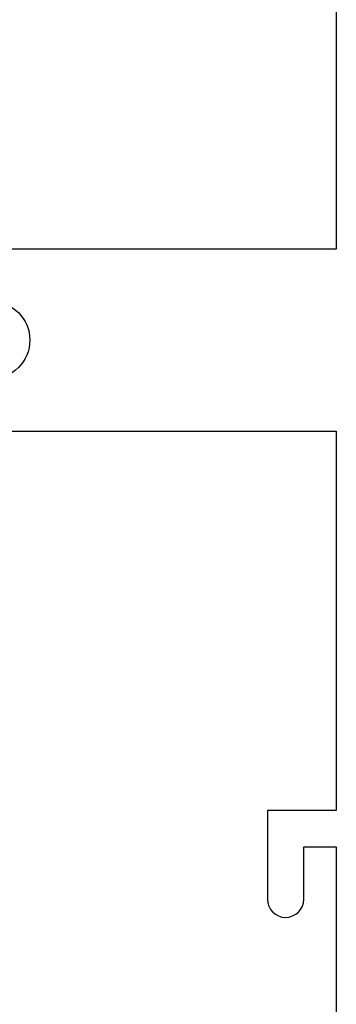
# Model space of a CAD drawing. Units: inches. Extents: x 0 to 10.9, y 0 to 12.4.
# Drawn here: x 3.2 to 3.8, y 5.5 to 7.5 of the extents above; entities that cross this region are included whole.
import ezdxf

# ---------------------------------------------------------------- set-up
doc = ezdxf.new("R2010")
doc.units = ezdxf.units.IN
doc.header["$MEASUREMENT"] = 0
doc.layers.add('Arcadia-Dim', color=4, linetype='Continuous')
doc.layers.add('Arcadia-Profile', color=5, linetype='Continuous')
doc.styles.get("Standard").update_dxf_attribs({"font": 'ARIALN.TTF'})
doc.dimstyles.new('Arcadia-2', dxfattribs={"dimscale": 2, "dimtxt": 0.0938, "dimasz": 0.0938, "dimexe": 0.0546, "dimexo": 0.0469, "dimgap": 0.0469, "dimtad": 0, "dimtih": 1, "dimdec": 4, "dimzin": 3, "dimdsep": 46, "dimlunit": 4, "dimtxsty": 'Standard', "dimblk": 'ARCHTICK', "dimcen": 0.0469, "dimdle": 0.0546, "dimclrd": 256, "dimclre": 256, "dimclrt": 256, "dimadec": 0, "dimazin": 0, "dimtfac": 0.75, "dimtdec": 4, "dimtix": 1, "dimtmove": 2, "dimatfit": 3, "dimfxl": 1, "dimtolj": 1, "dimtzin": 3, "dimlwd": -3, "dimlwe": -3, "dimarcsym": 0})

# ---------------------------------------------------------------- blocks, each defined once
blk = doc.blocks.new('_ArchTick')
at = {"color": 0, "linetype": 'ByBlock', "lineweight": -3, "const_width": 0.15}
blk.add_lwpolyline([(-0.5, -0.5), (0.5, 0.5)], dxfattribs=at)
blk = doc.blocks.new('*D25')
at = {"layer": 'Arcadia-Dim', "lineweight": -3, "transparency": 16777216}
for p, q in [((0.9271, 8.9773), (0.9271, 6.4904)), ((1.8333, 8.8681), (0.8179, 8.8681)), ((0.9271, 3.5556), (0.9271, 5.9333))]:
    blk.add_line(p, q, dxfattribs=at)
at = {"layer": 'Arcadia-Dim', "transparency": 16777216}
blk.add_solid([(0.8958, 3.5556), (0.9584, 3.5556), (0.9271, 3.368)], dxfattribs=at)
at = {"layer": 'Defpoints', "color": 0, "transparency": 16777216}
for p in [(1.9271, 8.8681), (0.9271, 3.368), (3.8021, 3.368)]:
    blk.add_point(p, dxfattribs=at)
at = {"layer": 'Arcadia-Dim', "lineweight": -3, "transparency": 16777216, "xscale": 0.1876, "yscale": 0.1876, "zscale": 0.1876, "rotation": 90}
blk.add_blockref('_ArchTick', (0.9271, 8.8681), dxfattribs=at)
at = {"layer": 'Arcadia-Dim', "lineweight": -3, "transparency": 16777216, "insert": (0.9271, 6.2118), "char_height": 0.1876, "attachment_point": 5, "rotation": 90}
blk.add_mtext('\\A1;F.D.', dxfattribs=at)

msp = doc.modelspace()

# ---------------------------------------------------------------- linework, layer by layer
at = {"layer": 'Arcadia-Profile'}
msp.add_lwpolyline([(3.80208, 7.83619), (3.80208, 7.05566), (2.61608, 7.05566)], dxfattribs=at)
for points in [[(3.09108, 6.94816, -0.9999998), (3.09108, 6.78816)], [(2.61608, 6.68066), (3.80208, 6.68066), (3.80208, 5.90014), (3.66008, 5.90014), (3.66008, 5.71767, 1), (3.73508, 5.71767), (3.73508, 5.82514), (3.80208, 5.82514), (3.80208, 5.17586)]]:
    msp.add_lwpolyline(points, format="xyb", dxfattribs=at)

# ---------------------------------------------------------------- dimensions: what is measured, and where the dimension line sits
at = {"layer": 'Arcadia-Dim', "lineweight": -3}
dim = msp.add_linear_dim(base=(0.92708, 3.36798), p1=(1.92708, 8.8681), p2=(3.80208, 3.36798), angle=90, text='F.D.', dimstyle='Arcadia-2', override={"dimblk1": 'ArchTick', "dimsah": 1, "dimse2": 1}, dxfattribs=at)
dim.commit()
dim.dimension.update_dxf_attribs({"geometry": '*D25', "text_midpoint": (0.92708, 6.21184), "text_rotation": 90})

doc.saveas('drawing.dxf')
